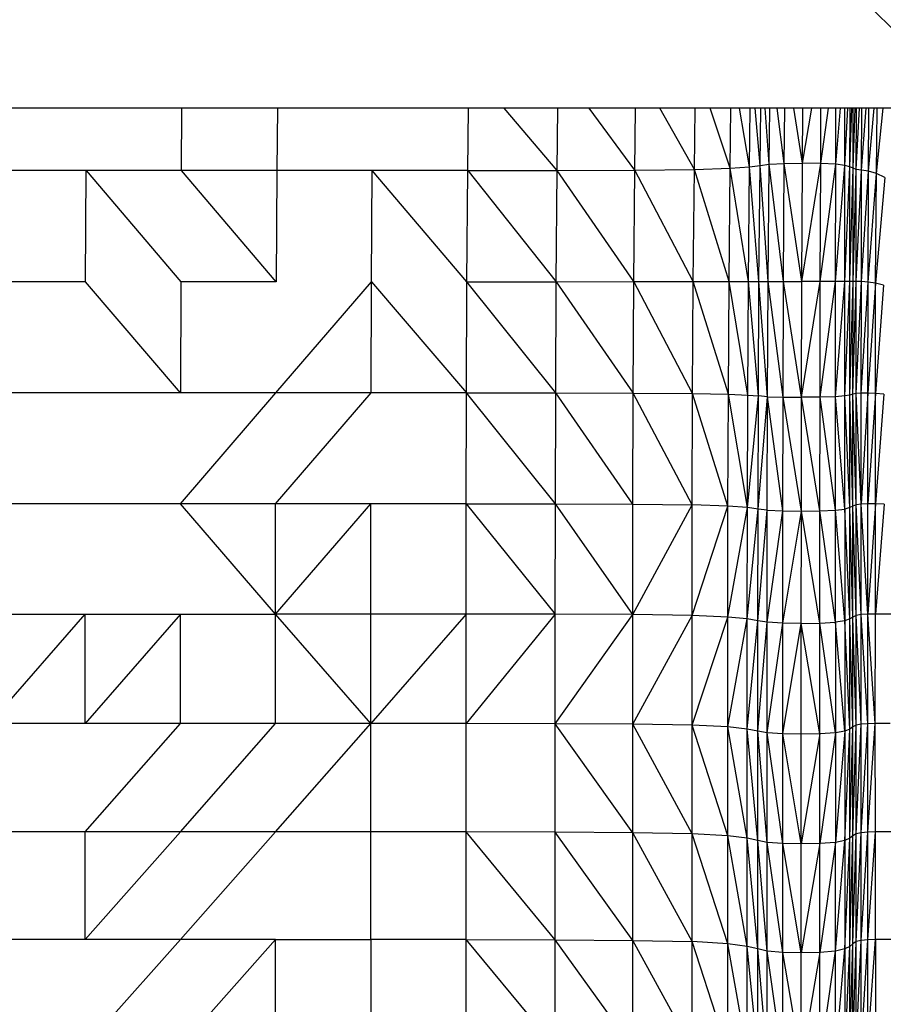
# Model space of a CAD drawing. Units: inches. Extents: x 4437.28 to 4442.72, y 3669.66 to 3677.82.
# Drawn here: x 4439.27 to 4439.51, y 3672.18 to 3672.46 of the extents above; entities that cross this region are included whole.
import ezdxf

# ---------------------------------------------------------------- set-up
doc = ezdxf.new("R2010")
doc.units = ezdxf.units.IN
doc.header["$MEASUREMENT"] = 0
doc.layers.get('0').update_dxf_attribs({"true_color": 0xffffff})

msp = doc.modelspace()

# ---------------------------------------------------------------- linework, layer by layer
at = {"linetype": 'Continuous', "lineweight": 25}
for p, q in [((4439.53402, 3672.43099), (4439.16465, 3672.80036)), ((4439.64965, 3672.43099), (4438.67965, 3672.43099)), ((4439.3141, 3672.4136), (4439.31422, 3672.43099)), ((4439.3408, 3672.43099), (4439.34067, 3672.4136)), ((4439.3938, 3672.4136), (4439.39397, 3672.43099)), ((4439.4187, 3672.41363), (4439.40395, 3672.43099)), ((4439.4187, 3672.41363), (4439.41889, 3672.43099)), ((4439.44029, 3672.41373), (4439.4276, 3672.43099)), ((4439.44029, 3672.41373), (4439.44049, 3672.43099)), ((4439.45689, 3672.41392), (4439.44731, 3672.43099)), ((4439.45689, 3672.41392), (4439.45711, 3672.43099)), ((4439.46685, 3672.41425), (4439.46132, 3672.43099)), ((4439.46685, 3672.41425), (4439.46707, 3672.43099)), ((4439.47226, 3672.41463), (4439.46946, 3672.43099)), ((4439.47226, 3672.41463), (4439.47246, 3672.43099)), ((4439.47518, 3672.41502), (4439.47382, 3672.43099)), ((4439.47518, 3672.41502), (4439.47537, 3672.43099)), ((4439.47771, 3672.41535), (4439.47659, 3672.43099)), ((4439.47771, 3672.41535), (4439.47788, 3672.43099)), ((4439.48193, 3672.41555), (4439.47998, 3672.43099)), ((4439.48193, 3672.41555), (4439.48206, 3672.43099)), ((4439.48699, 3672.41561), (4439.48462, 3672.43099)), ((4439.48699, 3672.41561), (4439.48709, 3672.43099)), ((4439.48699, 3672.41561), (4439.48956, 3672.43099)), ((4439.49205, 3672.41555), (4439.49212, 3672.43099)), ((4439.49205, 3672.41555), (4439.4942, 3672.43099)), ((4439.49627, 3672.41536), (4439.49631, 3672.43099)), ((4439.49627, 3672.41536), (4439.49759, 3672.43099)), ((4439.4988, 3672.41504), (4439.49882, 3672.43099)), ((4439.4988, 3672.41504), (4439.49957, 3672.43099)), ((4439.50021, 3672.41464), (4439.50023, 3672.43099)), ((4439.50021, 3672.41464), (4439.50071, 3672.43099)), ((4439.50108, 3672.41425), (4439.50109, 3672.43099)), ((4439.50108, 3672.41425), (4439.50162, 3672.43099)), ((4439.50197, 3672.41392), (4439.502, 3672.43099)), ((4439.50197, 3672.41392), (4439.50289, 3672.43099)), ((4439.50345, 3672.41373), (4439.5035, 3672.43099)), ((4439.50345, 3672.41373), (4439.5047, 3672.43099)), ((4439.50537, 3672.41344), (4439.50547, 3672.43099)), ((4439.50537, 3672.41344), (4439.50693, 3672.43099)), ((4439.50758, 3672.41282), (4439.50776, 3672.43099)), ((4439.50758, 3672.41282), (4439.50947, 3672.43099)), ((4439.3141, 3672.4136), (4439.26097, 3672.4136)), ((4439.2874, 3672.38266), (4439.28753, 3672.4136)), ((4439.28753, 3672.4136), (4439.31394, 3672.38266)), ((4439.34067, 3672.4136), (4439.3141, 3672.4136)), ((4439.34048, 3672.38266), (4439.3141, 3672.4136)), ((4439.34067, 3672.4136), (4439.34048, 3672.38266)), ((4439.3938, 3672.4136), (4439.34067, 3672.4136)), ((4439.36702, 3672.38266), (4439.36723, 3672.4136)), ((4439.39356, 3672.38266), (4439.36723, 3672.4136)), ((4439.39356, 3672.38266), (4439.3938, 3672.4136)), ((4439.3938, 3672.4136), (4439.4187, 3672.41363)), ((4439.3938, 3672.4136), (4439.41844, 3672.38266)), ((4439.41844, 3672.38266), (4439.4187, 3672.41363)), ((4439.4187, 3672.41363), (4439.44029, 3672.41373)), ((4439.44, 3672.38267), (4439.4187, 3672.41363)), ((4439.44, 3672.38267), (4439.44029, 3672.41373)), ((4439.44029, 3672.41373), (4439.45689, 3672.41392)), ((4439.45659, 3672.38267), (4439.44029, 3672.41373)), ((4439.45659, 3672.38267), (4439.45689, 3672.41392)), ((4439.45689, 3672.41392), (4439.46685, 3672.41425)), ((4439.46654, 3672.38268), (4439.45689, 3672.41392)), ((4439.46654, 3672.38268), (4439.46685, 3672.41425)), ((4439.46685, 3672.41425), (4439.47226, 3672.41463)), ((4439.47194, 3672.3827), (4439.46685, 3672.41425)), ((4439.47194, 3672.3827), (4439.47226, 3672.41463)), ((4439.47226, 3672.41463), (4439.47518, 3672.41502)), ((4439.47488, 3672.38271), (4439.47226, 3672.41463)), ((4439.47488, 3672.38271), (4439.47518, 3672.41502)), ((4439.47518, 3672.41502), (4439.47771, 3672.41535)), ((4439.47744, 3672.38272), (4439.47518, 3672.41502)), ((4439.47744, 3672.38272), (4439.47771, 3672.41535)), ((4439.47771, 3672.41535), (4439.48193, 3672.41555)), ((4439.48171, 3672.38273), (4439.47771, 3672.41535)), ((4439.48171, 3672.38273), (4439.48193, 3672.41555)), ((4439.48193, 3672.41555), (4439.48699, 3672.41561)), ((4439.48683, 3672.38274), (4439.48193, 3672.41555)), ((4439.48683, 3672.38274), (4439.48699, 3672.41561)), ((4439.48683, 3672.38274), (4439.49205, 3672.41555)), ((4439.49205, 3672.41555), (4439.48699, 3672.41561)), ((4439.49195, 3672.38274), (4439.49205, 3672.41555)), ((4439.49195, 3672.38274), (4439.49627, 3672.41536)), ((4439.49627, 3672.41536), (4439.49205, 3672.41555)), ((4439.49621, 3672.38273), (4439.49627, 3672.41536)), ((4439.49621, 3672.38273), (4439.4988, 3672.41504)), ((4439.4988, 3672.41504), (4439.49627, 3672.41536)), ((4439.49877, 3672.38272), (4439.4988, 3672.41504)), ((4439.49877, 3672.38272), (4439.50021, 3672.41464)), ((4439.50021, 3672.41464), (4439.4988, 3672.41504)), ((4439.5002, 3672.3827), (4439.50021, 3672.41464)), ((4439.5002, 3672.3827), (4439.50108, 3672.41425)), ((4439.50108, 3672.41425), (4439.50021, 3672.41464)), ((4439.50106, 3672.38269), (4439.50108, 3672.41425)), ((4439.50106, 3672.38269), (4439.50197, 3672.41392)), ((4439.50197, 3672.41392), (4439.50108, 3672.41425)), ((4439.50193, 3672.38267), (4439.50197, 3672.41392)), ((4439.50193, 3672.38267), (4439.50345, 3672.41373)), ((4439.50345, 3672.41373), (4439.50197, 3672.41392)), ((4439.50338, 3672.38267), (4439.50345, 3672.41373)), ((4439.50338, 3672.38267), (4439.50537, 3672.41344)), ((4439.50537, 3672.41344), (4439.50345, 3672.41373)), ((4439.50525, 3672.38257), (4439.50537, 3672.41344)), ((4439.50758, 3672.41282), (4439.50537, 3672.41344)), ((4439.50525, 3672.38257), (4439.50758, 3672.41282)), ((4439.50735, 3672.38227), (4439.50758, 3672.41282)), ((4439.50991, 3672.41166), (4439.50735, 3672.38227)), ((4439.50991, 3672.41166), (4439.50758, 3672.41282)), ((4439.2874, 3672.38266), (4439.26086, 3672.38266)), ((4439.31384, 3672.35172), (4439.2874, 3672.38266)), ((4439.31394, 3672.38266), (4439.31384, 3672.35172)), ((4439.34048, 3672.38266), (4439.31394, 3672.38266)), ((4439.34036, 3672.35172), (4439.36702, 3672.38266)), ((4439.36689, 3672.35172), (4439.36702, 3672.38266)), ((4439.36702, 3672.38266), (4439.39341, 3672.35172)), ((4439.39341, 3672.35172), (4439.39356, 3672.38266)), ((4439.39356, 3672.38266), (4439.41844, 3672.38266)), ((4439.41828, 3672.3517), (4439.39356, 3672.38266)), ((4439.41828, 3672.3517), (4439.41844, 3672.38266)), ((4439.41844, 3672.38266), (4439.44, 3672.38267)), ((4439.41844, 3672.38266), (4439.43983, 3672.35164)), ((4439.43983, 3672.35164), (4439.44, 3672.38267)), ((4439.44, 3672.38267), (4439.45659, 3672.38267)), ((4439.4564, 3672.35152), (4439.44, 3672.38267)), ((4439.4564, 3672.35152), (4439.45659, 3672.38267)), ((4439.45659, 3672.38267), (4439.46654, 3672.38268)), ((4439.46635, 3672.35132), (4439.45659, 3672.38267)), ((4439.46635, 3672.35132), (4439.46654, 3672.38268)), ((4439.46654, 3672.38268), (4439.47194, 3672.3827)), ((4439.47175, 3672.35108), (4439.46654, 3672.38268)), ((4439.47175, 3672.35108), (4439.47194, 3672.3827)), ((4439.47194, 3672.3827), (4439.47488, 3672.38271)), ((4439.4747, 3672.35085), (4439.47194, 3672.3827)), ((4439.4747, 3672.35085), (4439.47488, 3672.38271)), ((4439.47488, 3672.38271), (4439.47744, 3672.38272)), ((4439.47728, 3672.35065), (4439.47488, 3672.38271)), ((4439.47728, 3672.35065), (4439.47744, 3672.38272)), ((4439.47744, 3672.38272), (4439.48171, 3672.38273)), ((4439.48157, 3672.35053), (4439.47744, 3672.38272)), ((4439.48157, 3672.35053), (4439.48171, 3672.38273)), ((4439.48171, 3672.38273), (4439.48683, 3672.38274)), ((4439.48673, 3672.35049), (4439.48171, 3672.38273)), ((4439.48673, 3672.35049), (4439.48683, 3672.38274)), ((4439.48673, 3672.35049), (4439.49195, 3672.38274)), ((4439.49195, 3672.38274), (4439.48683, 3672.38274)), ((4439.49188, 3672.35053), (4439.49195, 3672.38274)), ((4439.49188, 3672.35053), (4439.49621, 3672.38273)), ((4439.49621, 3672.38273), (4439.49195, 3672.38274)), ((4439.49618, 3672.35065), (4439.49621, 3672.38273)), ((4439.49618, 3672.35065), (4439.49877, 3672.38272)), ((4439.49877, 3672.38272), (4439.49621, 3672.38273)), ((4439.49875, 3672.35085), (4439.49877, 3672.38272)), ((4439.49875, 3672.35085), (4439.5002, 3672.3827)), ((4439.5002, 3672.3827), (4439.49877, 3672.38272)), ((4439.50019, 3672.35109), (4439.5002, 3672.3827)), ((4439.50019, 3672.35109), (4439.50106, 3672.38269)), ((4439.50106, 3672.38269), (4439.5002, 3672.3827)), ((4439.50105, 3672.35133), (4439.50106, 3672.38269)), ((4439.50105, 3672.35133), (4439.50193, 3672.38267)), ((4439.50193, 3672.38267), (4439.50106, 3672.38269)), ((4439.50191, 3672.35152), (4439.50338, 3672.38267)), ((4439.50191, 3672.35152), (4439.50193, 3672.38267)), ((4439.50338, 3672.38267), (4439.50193, 3672.38267)), ((4439.50334, 3672.35164), (4439.50338, 3672.38267)), ((4439.50334, 3672.35164), (4439.50525, 3672.38257)), ((4439.50525, 3672.38257), (4439.50338, 3672.38267)), ((4439.5052, 3672.35166), (4439.50525, 3672.38257)), ((4439.50735, 3672.38227), (4439.5052, 3672.35166)), ((4439.50735, 3672.38227), (4439.50525, 3672.38257)), ((4439.50733, 3672.35157), (4439.50735, 3672.38227)), ((4439.50953, 3672.38169), (4439.50733, 3672.35157)), ((4439.50953, 3672.38169), (4439.50735, 3672.38227)), ((4439.34036, 3672.35172), (4439.2608, 3672.35172)), ((4439.31379, 3672.32086), (4439.34036, 3672.35172)), ((4439.34031, 3672.32086), (4439.36689, 3672.35172)), ((4439.36689, 3672.35172), (4439.34036, 3672.35172)), ((4439.39341, 3672.35172), (4439.36689, 3672.35172)), ((4439.39334, 3672.32086), (4439.39341, 3672.35172)), ((4439.39341, 3672.35172), (4439.41828, 3672.3517)), ((4439.4182, 3672.32083), (4439.39341, 3672.35172)), ((4439.4182, 3672.32083), (4439.41828, 3672.3517)), ((4439.41828, 3672.3517), (4439.43983, 3672.35164)), ((4439.43974, 3672.32073), (4439.41828, 3672.3517)), ((4439.43974, 3672.32073), (4439.43983, 3672.35164)), ((4439.43983, 3672.35164), (4439.4564, 3672.35152)), ((4439.45631, 3672.32053), (4439.43983, 3672.35164)), ((4439.45631, 3672.32053), (4439.4564, 3672.35152)), ((4439.4564, 3672.35152), (4439.46635, 3672.35132)), ((4439.46625, 3672.32019), (4439.4564, 3672.35152)), ((4439.46625, 3672.32019), (4439.46635, 3672.35132)), ((4439.46635, 3672.35132), (4439.47175, 3672.35108)), ((4439.47166, 3672.31979), (4439.46635, 3672.35132)), ((4439.47166, 3672.31979), (4439.47175, 3672.35108)), ((4439.47166, 3672.31979), (4439.4747, 3672.35085)), ((4439.47175, 3672.35108), (4439.4747, 3672.35085)), ((4439.47461, 3672.31939), (4439.4747, 3672.35085)), ((4439.47461, 3672.31939), (4439.47728, 3672.35065)), ((4439.47728, 3672.35065), (4439.4747, 3672.35085)), ((4439.47719, 3672.31905), (4439.47728, 3672.35065)), ((4439.47728, 3672.35065), (4439.48157, 3672.35053)), ((4439.4815, 3672.31885), (4439.47728, 3672.35065)), ((4439.4815, 3672.31885), (4439.48157, 3672.35053)), ((4439.48157, 3672.35053), (4439.48673, 3672.35049)), ((4439.48668, 3672.31879), (4439.48157, 3672.35053)), ((4439.48668, 3672.31879), (4439.48673, 3672.35049)), ((4439.49188, 3672.35053), (4439.48673, 3672.35049)), ((4439.49185, 3672.31885), (4439.48673, 3672.35049)), ((4439.49185, 3672.31885), (4439.49188, 3672.35053)), ((4439.49618, 3672.35065), (4439.49188, 3672.35053)), ((4439.49616, 3672.31905), (4439.49188, 3672.35053)), ((4439.49616, 3672.31905), (4439.49618, 3672.35065)), ((4439.49875, 3672.35085), (4439.49618, 3672.35065)), ((4439.49875, 3672.31939), (4439.49618, 3672.35065)), ((4439.50019, 3672.35109), (4439.49875, 3672.35085)), ((4439.49875, 3672.31939), (4439.49875, 3672.35085)), ((4439.50018, 3672.31979), (4439.49875, 3672.35085)), ((4439.50018, 3672.31979), (4439.50019, 3672.35109)), ((4439.50105, 3672.35133), (4439.50019, 3672.35109)), ((4439.50104, 3672.32019), (4439.50019, 3672.35109)), ((4439.50104, 3672.32019), (4439.50105, 3672.35133)), ((4439.50191, 3672.35152), (4439.50105, 3672.35133)), ((4439.5019, 3672.32053), (4439.50105, 3672.35133)), ((4439.5019, 3672.32053), (4439.50191, 3672.35152)), ((4439.50334, 3672.35164), (4439.50191, 3672.35152)), ((4439.50332, 3672.32073), (4439.50191, 3672.35152)), ((4439.5052, 3672.35166), (4439.50332, 3672.32073)), ((4439.50332, 3672.32073), (4439.50334, 3672.35164)), ((4439.5052, 3672.35166), (4439.50334, 3672.35164)), ((4439.50518, 3672.32082), (4439.5052, 3672.35166)), ((4439.50733, 3672.35157), (4439.50518, 3672.32082)), ((4439.50733, 3672.35157), (4439.5052, 3672.35166)), ((4439.50959, 3672.35134), (4439.50733, 3672.35157)), ((4439.50736, 3672.32082), (4439.50733, 3672.35157)), ((4439.50959, 3672.35134), (4439.50736, 3672.32082)), ((4439.31379, 3672.32086), (4439.23425, 3672.32086)), ((4439.34031, 3672.32086), (4439.31379, 3672.32086)), ((4439.34029, 3672.29016), (4439.31379, 3672.32086)), ((4439.34029, 3672.29016), (4439.34031, 3672.32086)), ((4439.34029, 3672.29016), (4439.36682, 3672.32086)), ((4439.39334, 3672.32086), (4439.34031, 3672.32086)), ((4439.3668, 3672.29016), (4439.36682, 3672.32086)), ((4439.39331, 3672.29016), (4439.39334, 3672.32086)), ((4439.39334, 3672.32086), (4439.4182, 3672.32083)), ((4439.39334, 3672.32086), (4439.41817, 3672.29011)), ((4439.41817, 3672.29011), (4439.4182, 3672.32083)), ((4439.4182, 3672.32083), (4439.43974, 3672.32073)), ((4439.43971, 3672.28999), (4439.4182, 3672.32083)), ((4439.43971, 3672.28999), (4439.43974, 3672.32073)), ((4439.43971, 3672.28999), (4439.45631, 3672.32053)), ((4439.43974, 3672.32073), (4439.45631, 3672.32053)), ((4439.45628, 3672.28974), (4439.45631, 3672.32053)), ((4439.45628, 3672.28974), (4439.46625, 3672.32019)), ((4439.46625, 3672.32019), (4439.45631, 3672.32053)), ((4439.46622, 3672.28932), (4439.46625, 3672.32019)), ((4439.46622, 3672.28932), (4439.47166, 3672.31979)), ((4439.47166, 3672.31979), (4439.46625, 3672.32019)), ((4439.47162, 3672.28881), (4439.47166, 3672.31979)), ((4439.47461, 3672.31939), (4439.47166, 3672.31979)), ((4439.50018, 3672.31979), (4439.49875, 3672.31939)), ((4439.50104, 3672.32019), (4439.50018, 3672.31979)), ((4439.50018, 3672.28881), (4439.50018, 3672.31979)), ((4439.50104, 3672.28932), (4439.50018, 3672.31979)), ((4439.5019, 3672.32053), (4439.50104, 3672.32019)), ((4439.50104, 3672.28932), (4439.50104, 3672.32019)), ((4439.50189, 3672.28974), (4439.50104, 3672.32019)), ((4439.50189, 3672.28974), (4439.5019, 3672.32053)), ((4439.50332, 3672.32073), (4439.5019, 3672.32053)), ((4439.50331, 3672.28999), (4439.5019, 3672.32053)), ((4439.50331, 3672.28999), (4439.50332, 3672.32073)), ((4439.50518, 3672.32082), (4439.50332, 3672.32073)), ((4439.50516, 3672.29011), (4439.50332, 3672.32073)), ((4439.50516, 3672.29011), (4439.50518, 3672.32082)), ((4439.50736, 3672.32082), (4439.50516, 3672.29011)), ((4439.50736, 3672.32082), (4439.50518, 3672.32082)), ((4439.50727, 3672.29016), (4439.50736, 3672.32082)), ((4439.5097, 3672.32077), (4439.50727, 3672.29016)), ((4439.5097, 3672.32077), (4439.50736, 3672.32082)), ((4439.47162, 3672.28881), (4439.47461, 3672.31939)), ((4439.47458, 3672.28831), (4439.47461, 3672.31939)), ((4439.47458, 3672.28831), (4439.47719, 3672.31905)), ((4439.47719, 3672.31905), (4439.47461, 3672.31939)), ((4439.47717, 3672.28789), (4439.47719, 3672.31905)), ((4439.47717, 3672.28789), (4439.4815, 3672.31885)), ((4439.47719, 3672.31905), (4439.4815, 3672.31885)), ((4439.48148, 3672.28764), (4439.4815, 3672.31885)), ((4439.48148, 3672.28764), (4439.48668, 3672.31879)), ((4439.4815, 3672.31885), (4439.48668, 3672.31879)), ((4439.48666, 3672.28755), (4439.48668, 3672.31879)), ((4439.48668, 3672.31879), (4439.49185, 3672.31885)), ((4439.49184, 3672.28764), (4439.48668, 3672.31879)), ((4439.49184, 3672.28764), (4439.49185, 3672.31885)), ((4439.49185, 3672.31885), (4439.49616, 3672.31905)), ((4439.49615, 3672.28789), (4439.49185, 3672.31885)), ((4439.49615, 3672.28789), (4439.49616, 3672.31905)), ((4439.49616, 3672.31905), (4439.49875, 3672.31939)), ((4439.49874, 3672.28831), (4439.49616, 3672.31905)), ((4439.49875, 3672.31939), (4439.49874, 3672.28831)), ((4439.50018, 3672.28881), (4439.49875, 3672.31939)), ((4439.26075, 3672.29016), (4439.34029, 3672.29016)), ((4439.26075, 3672.25968), (4439.28726, 3672.29016)), ((4439.28726, 3672.25968), (4439.28726, 3672.29016)), ((4439.31378, 3672.29016), (4439.28726, 3672.25968)), ((4439.31378, 3672.25968), (4439.31378, 3672.29016)), ((4439.3668, 3672.29016), (4439.34029, 3672.29016)), ((4439.34029, 3672.25968), (4439.34029, 3672.29016)), ((4439.3668, 3672.25968), (4439.34029, 3672.29016)), ((4439.39331, 3672.29016), (4439.3668, 3672.29016)), ((4439.3668, 3672.25968), (4439.3668, 3672.29016)), ((4439.39331, 3672.29016), (4439.3668, 3672.25968)), ((4439.41817, 3672.29011), (4439.39331, 3672.29016)), ((4439.39331, 3672.25968), (4439.39331, 3672.29016)), ((4439.41817, 3672.29011), (4439.39331, 3672.25968)), ((4439.43971, 3672.28999), (4439.41817, 3672.29011)), ((4439.41817, 3672.08072), (4439.41817, 3672.29011)), ((4439.41817, 3672.25963), (4439.43971, 3672.28999)), ((4439.45628, 3672.28974), (4439.43971, 3672.28999)), ((4439.43971, 3672.19933), (4439.43971, 3672.28999)), ((4439.43971, 3672.25949), (4439.45628, 3672.28974)), ((4439.46622, 3672.28932), (4439.45628, 3672.28974)), ((4439.45628, 3672.2592), (4439.45628, 3672.28974)), ((4439.50189, 3672.28974), (4439.50104, 3672.28932)), ((4439.50331, 3672.28999), (4439.50189, 3672.28974)), ((4439.50189, 3672.13937), (4439.50189, 3672.28974)), ((4439.50331, 3672.25949), (4439.50189, 3672.28974)), ((4439.50516, 3672.29011), (4439.50331, 3672.28999)), ((4439.50331, 3672.25949), (4439.50331, 3672.28999)), ((4439.50514, 3672.25963), (4439.50331, 3672.28999)), ((4439.50514, 3672.25963), (4439.50516, 3672.29011)), ((4439.50727, 3672.29016), (4439.50516, 3672.29011)), ((4439.5072, 3672.25968), (4439.50516, 3672.29011)), ((4439.5072, 3672.25968), (4439.50727, 3672.29016)), ((4439.51171, 3672.29016), (4439.50727, 3672.29016)), ((4439.45628, 3672.2592), (4439.46622, 3672.28932)), ((4439.47162, 3672.28881), (4439.46622, 3672.28932)), ((4439.46622, 3672.19838), (4439.46622, 3672.28932)), ((4439.46622, 3672.25872), (4439.47162, 3672.28881)), ((4439.47458, 3672.28831), (4439.47162, 3672.28881)), ((4439.47162, 3672.19766), (4439.47162, 3672.28881)), ((4439.47162, 3672.25815), (4439.47458, 3672.28831)), ((4439.47717, 3672.28789), (4439.47458, 3672.28831)), ((4439.47458, 3672.22714), (4439.47458, 3672.28831)), ((4439.47458, 3672.25757), (4439.47717, 3672.28789)), ((4439.48148, 3672.28764), (4439.47717, 3672.28789)), ((4439.47717, 3672.25709), (4439.47717, 3672.28789)), ((4439.47717, 3672.25709), (4439.48148, 3672.28764)), ((4439.48666, 3672.28755), (4439.48148, 3672.28764)), ((4439.48148, 3672.13586), (4439.48148, 3672.28764)), ((4439.48148, 3672.25681), (4439.48666, 3672.28755)), ((4439.48666, 3672.28755), (4439.49184, 3672.28764)), ((4439.48666, 3672.16575), (4439.48666, 3672.28755)), ((4439.49184, 3672.25681), (4439.48666, 3672.28755)), ((4439.49184, 3672.28764), (4439.49615, 3672.28789)), ((4439.49184, 3672.196), (4439.49184, 3672.28764)), ((4439.49615, 3672.25709), (4439.49184, 3672.28764)), ((4439.49874, 3672.28831), (4439.49615, 3672.28789)), ((4439.49615, 3672.28789), (4439.49615, 3672.2266)), ((4439.49874, 3672.25757), (4439.49615, 3672.28789)), ((4439.50018, 3672.28881), (4439.49874, 3672.28831)), ((4439.49874, 3672.28831), (4439.49874, 3672.07732)), ((4439.50018, 3672.25815), (4439.49874, 3672.28831)), ((4439.50104, 3672.28932), (4439.50018, 3672.28881)), ((4439.50018, 3672.19766), (4439.50018, 3672.28881)), ((4439.50104, 3672.25872), (4439.50018, 3672.28881)), ((4439.50104, 3672.19838), (4439.50104, 3672.28932)), ((4439.50189, 3672.2592), (4439.50104, 3672.28932)), ((4439.31378, 3672.25968), (4439.26075, 3672.25968)), ((4439.28726, 3672.22951), (4439.31378, 3672.25968)), ((4439.34029, 3672.25968), (4439.31378, 3672.25968)), ((4439.31378, 3672.22951), (4439.34029, 3672.25968)), ((4439.3668, 3672.25968), (4439.34029, 3672.25968)), ((4439.34029, 3672.22951), (4439.3668, 3672.25968)), ((4439.39331, 3672.25968), (4439.3668, 3672.25968)), ((4439.3668, 3672.19957), (4439.3668, 3672.25968)), ((4439.41817, 3672.25963), (4439.39331, 3672.25968)), ((4439.39331, 3672.22951), (4439.39331, 3672.25968)), ((4439.43971, 3672.25949), (4439.41817, 3672.25963)), ((4439.43971, 3672.22929), (4439.41817, 3672.25963)), ((4439.45628, 3672.2592), (4439.43971, 3672.25949)), ((4439.45628, 3672.22897), (4439.43971, 3672.25949)), ((4439.50331, 3672.25949), (4439.50189, 3672.2592)), ((4439.50189, 3672.22897), (4439.50331, 3672.25949)), ((4439.50514, 3672.25963), (4439.50331, 3672.25949)), ((4439.50331, 3672.22929), (4439.50514, 3672.25963)), ((4439.50331, 3672.13979), (4439.50331, 3672.25949)), ((4439.5072, 3672.25968), (4439.50514, 3672.25963)), ((4439.50516, 3672.22945), (4439.50514, 3672.25963)), ((4439.50516, 3672.22945), (4439.5072, 3672.25968)), ((4439.51137, 3672.25968), (4439.5072, 3672.25968)), ((4439.50727, 3672.22951), (4439.5072, 3672.25968)), ((4439.46622, 3672.25872), (4439.45628, 3672.2592)), ((4439.46622, 3672.22843), (4439.45628, 3672.2592)), ((4439.45628, 3672.22897), (4439.45628, 3672.2592)), ((4439.47162, 3672.25815), (4439.46622, 3672.25872)), ((4439.47162, 3672.22779), (4439.46622, 3672.25872)), ((4439.47458, 3672.25757), (4439.47162, 3672.25815)), ((4439.47458, 3672.22714), (4439.47162, 3672.25815)), ((4439.47717, 3672.25709), (4439.47458, 3672.25757)), ((4439.47717, 3672.2266), (4439.47458, 3672.25757)), ((4439.48148, 3672.25681), (4439.47717, 3672.25709)), ((4439.48148, 3672.22628), (4439.47717, 3672.25709)), ((4439.47717, 3672.04706), (4439.47717, 3672.25709)), ((4439.48666, 3672.25671), (4439.48148, 3672.25681)), ((4439.48666, 3672.22617), (4439.48148, 3672.25681)), ((4439.49184, 3672.25681), (4439.48666, 3672.25671)), ((4439.49184, 3672.25681), (4439.48666, 3672.22617)), ((4439.49615, 3672.25709), (4439.49184, 3672.25681)), ((4439.49615, 3672.25709), (4439.49184, 3672.22628)), ((4439.49874, 3672.25757), (4439.49615, 3672.25709)), ((4439.49874, 3672.25757), (4439.49615, 3672.2266)), ((4439.50018, 3672.25815), (4439.49874, 3672.25757)), ((4439.49874, 3672.22714), (4439.50018, 3672.25815)), ((4439.50104, 3672.25872), (4439.50018, 3672.25815)), ((4439.50018, 3672.22779), (4439.50104, 3672.25872)), ((4439.50189, 3672.2592), (4439.50104, 3672.25872)), ((4439.50104, 3672.22843), (4439.50189, 3672.2592)), ((4439.28726, 3672.22951), (4439.26075, 3672.22951)), ((4439.31378, 3672.22951), (4439.28726, 3672.22951)), ((4439.28726, 3672.19957), (4439.31378, 3672.22951)), ((4439.28726, 3672.19957), (4439.28726, 3672.22951)), ((4439.34029, 3672.22951), (4439.31378, 3672.22951)), ((4439.31378, 3672.19957), (4439.34029, 3672.22951)), ((4439.3668, 3672.22951), (4439.34029, 3672.22951)), ((4439.39331, 3672.22951), (4439.3668, 3672.22951)), ((4439.41817, 3672.22945), (4439.39331, 3672.22951)), ((4439.41817, 3672.19951), (4439.39331, 3672.22951)), ((4439.39331, 3672.19957), (4439.39331, 3672.22951)), ((4439.43971, 3672.22929), (4439.41817, 3672.22945)), ((4439.43971, 3672.19933), (4439.41817, 3672.22945)), ((4439.50516, 3672.22945), (4439.50331, 3672.22929)), ((4439.50331, 3672.19933), (4439.50516, 3672.22945)), ((4439.50727, 3672.22951), (4439.50516, 3672.22945)), ((4439.50517, 3672.19951), (4439.50516, 3672.22945)), ((4439.50517, 3672.19951), (4439.50727, 3672.22951)), ((4439.51171, 3672.22951), (4439.50727, 3672.22951)), ((4439.50734, 3672.19957), (4439.50727, 3672.22951)), ((4439.45628, 3672.22897), (4439.43971, 3672.22929)), ((4439.45628, 3672.19897), (4439.43971, 3672.22929)), ((4439.46622, 3672.22843), (4439.45628, 3672.22897)), ((4439.46622, 3672.19838), (4439.45628, 3672.22897)), ((4439.45628, 3672.08001), (4439.45628, 3672.22897)), ((4439.47162, 3672.22779), (4439.46622, 3672.22843)), ((4439.47162, 3672.19766), (4439.46622, 3672.22843)), ((4439.47458, 3672.22714), (4439.47162, 3672.22779)), ((4439.47458, 3672.19695), (4439.47162, 3672.22779)), ((4439.47717, 3672.2266), (4439.47458, 3672.22714)), ((4439.47717, 3672.19635), (4439.47458, 3672.22714)), ((4439.47458, 3672.19695), (4439.47458, 3672.22714)), ((4439.48148, 3672.22628), (4439.47717, 3672.2266)), ((4439.48148, 3672.196), (4439.47717, 3672.2266)), ((4439.49615, 3672.2266), (4439.49184, 3672.22628)), ((4439.49615, 3672.2266), (4439.49184, 3672.196)), ((4439.49874, 3672.22714), (4439.49615, 3672.2266)), ((4439.49615, 3672.19635), (4439.49874, 3672.22714)), ((4439.49615, 3672.19635), (4439.49615, 3672.2266)), ((4439.50018, 3672.22779), (4439.49874, 3672.22714)), ((4439.49874, 3672.19695), (4439.50018, 3672.22779)), ((4439.50104, 3672.22843), (4439.50018, 3672.22779)), ((4439.50018, 3672.19766), (4439.50104, 3672.22843)), ((4439.50189, 3672.22897), (4439.50104, 3672.22843)), ((4439.50104, 3672.19838), (4439.50189, 3672.22897)), ((4439.50331, 3672.22929), (4439.50189, 3672.22897)), ((4439.50189, 3672.19897), (4439.50331, 3672.22929)), ((4439.48666, 3672.22617), (4439.48148, 3672.22628)), ((4439.48666, 3672.19588), (4439.48148, 3672.22628)), ((4439.49184, 3672.22628), (4439.48666, 3672.22617)), ((4439.49184, 3672.22628), (4439.48666, 3672.19588)), ((4439.31378, 3672.19957), (4439.26075, 3672.19957)), ((4439.28726, 3672.16978), (4439.31378, 3672.19957)), ((4439.34029, 3672.19957), (4439.31378, 3672.19957)), ((4439.31378, 3672.16978), (4439.34029, 3672.19957)), ((4439.34029, 3672.19957), (4439.3668, 3672.19957)), ((4439.34029, 3672.16978), (4439.34029, 3672.19957)), ((4439.39331, 3672.19957), (4439.3668, 3672.19957)), ((4439.3668, 3672.19957), (4439.3668, 3672.16978)), ((4439.39331, 3672.19957), (4439.41817, 3672.19951)), ((4439.41817, 3672.16972), (4439.39331, 3672.19957)), ((4439.39331, 3672.14007), (4439.39331, 3672.19957)), ((4439.41817, 3672.19951), (4439.43971, 3672.19933)), ((4439.43971, 3672.16952), (4439.41817, 3672.19951)), ((4439.43971, 3672.19933), (4439.45628, 3672.19897)), ((4439.45628, 3672.16913), (4439.43971, 3672.19933)), ((4439.43971, 3672.16952), (4439.43971, 3672.19933)), ((4439.50331, 3672.19933), (4439.50189, 3672.19897)), ((4439.50189, 3672.16913), (4439.50331, 3672.19933)), ((4439.50517, 3672.19951), (4439.50331, 3672.19933)), ((4439.50331, 3672.16952), (4439.50517, 3672.19951)), ((4439.50516, 3672.16972), (4439.50734, 3672.19957)), ((4439.50516, 3672.16972), (4439.50517, 3672.19951)), ((4439.50734, 3672.19957), (4439.50517, 3672.19951)), ((4439.50734, 3672.19957), (4439.50727, 3672.16978)), ((4439.51206, 3672.19957), (4439.50734, 3672.19957)), ((4439.46622, 3672.19838), (4439.45628, 3672.19897)), ((4439.46622, 3672.16848), (4439.45628, 3672.19897)), ((4439.47162, 3672.19766), (4439.46622, 3672.19838)), ((4439.47162, 3672.1677), (4439.46622, 3672.19838)), ((4439.46622, 3672.16848), (4439.46622, 3672.19838)), ((4439.47458, 3672.19695), (4439.47162, 3672.19766)), ((4439.47458, 3672.16692), (4439.47162, 3672.19766)), ((4439.47162, 3672.1677), (4439.47162, 3672.19766)), ((4439.47717, 3672.19635), (4439.47458, 3672.19695)), ((4439.47717, 3672.16627), (4439.47458, 3672.19695)), ((4439.47458, 3672.07732), (4439.47458, 3672.19695)), ((4439.49874, 3672.19695), (4439.49615, 3672.19635)), ((4439.49615, 3672.16627), (4439.49874, 3672.19695)), ((4439.50018, 3672.19766), (4439.49874, 3672.19695)), ((4439.49874, 3672.16692), (4439.50018, 3672.19766)), ((4439.50104, 3672.19838), (4439.50018, 3672.19766)), ((4439.50018, 3672.1677), (4439.50104, 3672.19838)), ((4439.50018, 3672.1677), (4439.50018, 3672.19766)), ((4439.50189, 3672.19897), (4439.50104, 3672.19838)), ((4439.50104, 3672.16848), (4439.50189, 3672.19897)), ((4439.50104, 3672.16848), (4439.50104, 3672.19838)), ((4439.48148, 3672.196), (4439.47717, 3672.19635)), ((4439.48148, 3672.16588), (4439.47717, 3672.19635)), ((4439.48666, 3672.19588), (4439.48148, 3672.196)), ((4439.48666, 3672.16575), (4439.48148, 3672.196)), ((4439.49184, 3672.196), (4439.48666, 3672.19588)), ((4439.49184, 3672.196), (4439.48666, 3672.16575)), ((4439.49615, 3672.19635), (4439.49184, 3672.196)), ((4439.49184, 3672.16588), (4439.49615, 3672.19635)), ((4439.49184, 3672.16588), (4439.49184, 3672.196)), ((4439.49615, 3672.07653), (4439.49615, 3672.19635))]:
    msp.add_line(p, q, dxfattribs=at)

doc.saveas('drawing.dxf')
